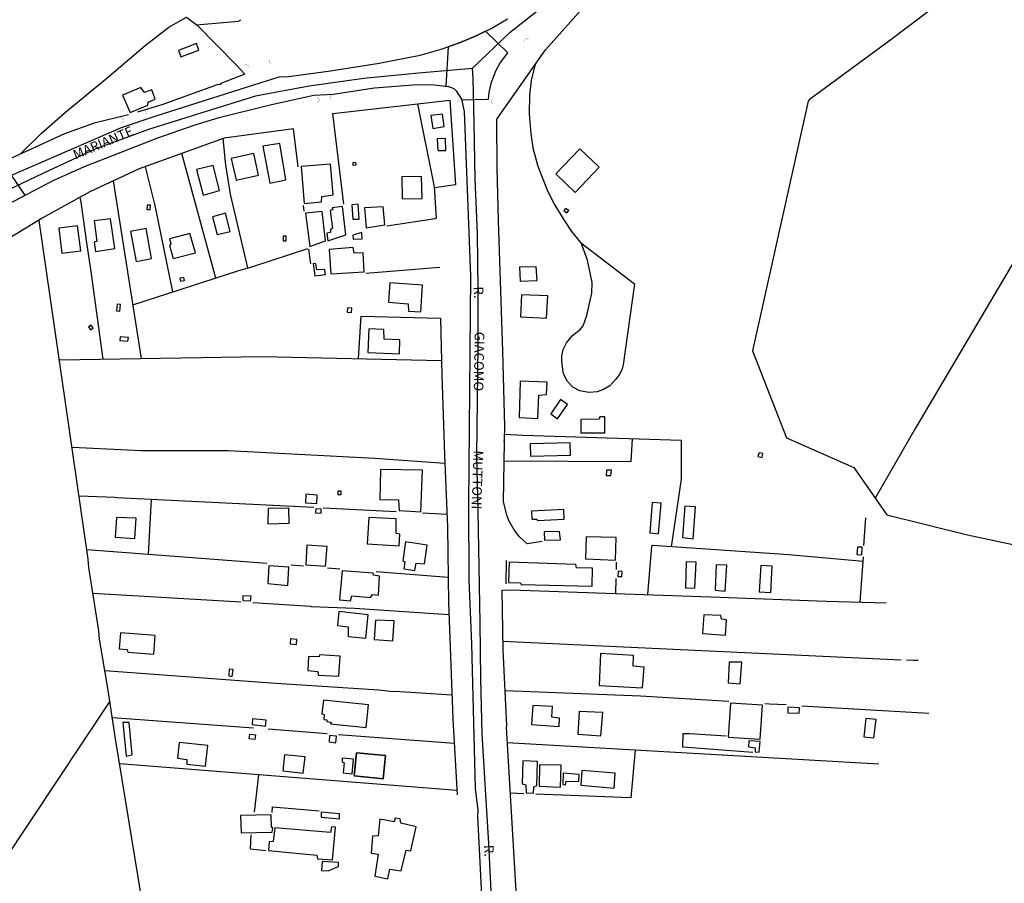
# Model space of a CAD drawing. Units: millimetres. Extents: x 183131 to 185544, y 1665969 to 1668743.
# Drawn here: x 184230 to 184486, y 1667227 to 1667452 of the extents above; entities that cross this region are included whole.
import ezdxf
from ezdxf.enums import TextEntityAlignment as Align

# ---------------------------------------------------------------- set-up
doc = ezdxf.new("R2010")
doc.units = ezdxf.units.MM
for name, color, linetype in [('V-BUEIRO', 130, 'Continuous'), ('V-CRUZAMENTO', 1, 'Continuous'), ('V-EDIFICACAO', 71, 'Continuous'), ('V-EIXO_DE_LOGRADOURO', 3, 'Continuous'), ('V-LOTE', 1, 'Continuous'), ('V-NOME_DOS_LOGRADOUROS', 7, 'Continuous'), ('V-QUADRA', 2, 'Continuous'), ('V-TESTADA', 5, 'Continuous')]:
    doc.layers.add(name, color=color, linetype=linetype)

# ---------------------------------------------------------------- blocks, each defined once
blk = doc.blocks.new('305')
at = {"color": 0, "linetype": 'ByBlock', "lineweight": -2, "const_width": 0.05}
blk.add_lwpolyline([(0.73, 0.39, 0.60863), (-0.73, 0.38)], format="xyb", dxfattribs=at)

msp = doc.modelspace()

# ---------------------------------------------------------------- linework, layer by layer
at = {"layer": 'V-CRUZAMENTO'}
for points in [[(184357.32, 1667442.92), (184351.51, 1667448.52), (184349.3, 1667447.41), (184344.81, 1667445.48), (184341.86, 1667444.44), (184341.22, 1667434.27), (184341.95, 1667434.18), (184343.29, 1667433.6), (184343.91, 1667433), (184345.3, 1667430.82), (184345.33, 1667430.68), (184352.3, 1667430.84), (184352.47, 1667432.58), (184353.12, 1667435.25), (184354.34, 1667438.43), (184355.32, 1667440.12)], [(184228.1, 1667411.02), (184227.33, 1667411.05), (184226.67, 1667411.58), (184225.27, 1667413.77), (184222.45, 1667412.36), (184222.67, 1667412.03), (184223.76, 1667409.68), (184223.46, 1667408.9), (184223.05, 1667408.54), (184226.29, 1667402.99), (184231.89, 1667405.91), (184228.28, 1667411.1)]]:
    msp.add_lwpolyline(points, close=True, dxfattribs=at)
at = {"layer": 'V-EDIFICACAO'}
for points in [[(184271.69, 1667443.54), (184272.33, 1667441.85), (184277.05, 1667443.55), (184276.41, 1667445.29), (184271.69, 1667443.54)], [(184262.92, 1667432.55), (184261.92, 1667433.88), (184257.17, 1667431.86), (184259.18, 1667427.42), (184263.74, 1667429.33), (184263.83, 1667430.04), (184265.69, 1667430.84), (184264.77, 1667433.27), (184262.92, 1667432.55)], [(184337.3, 1667426.62), (184337.82, 1667423.25), (184340.78, 1667423.72), (184340.36, 1667426.96), (184337.3, 1667426.62)], [(184293.66, 1667418.61), (184295.47, 1667409.02), (184299.66, 1667409.88), (184298.04, 1667419.35), (184293.66, 1667418.61)], [(184339.01, 1667420.56), (184339.18, 1667417.51), (184341.24, 1667417.54), (184341.13, 1667420.66), (184339.01, 1667420.56)], [(184285.45, 1667415.43), (184286.74, 1667409.79), (184292.55, 1667411.15), (184291.3, 1667416.7), (184285.45, 1667415.43)], [(184369.83, 1667411.42), (184374.88, 1667406.64), (184381.1, 1667413.23), (184376.11, 1667417.96), (184369.83, 1667411.42)], [(184276.42, 1667412.58), (184278.13, 1667405.87), (184282.42, 1667407.1), (184280.74, 1667413.63), (184276.42, 1667412.58)], [(184303.59, 1667413.32), (184304.4, 1667403.79), (184308.92, 1667404.21), (184309.02, 1667405.61), (184311.92, 1667405.99), (184311.24, 1667413.93), (184303.59, 1667413.32)], [(184317.05, 1667414.33), (184317.04, 1667413.68), (184317.91, 1667413.79), (184317.84, 1667414.37), (184317.05, 1667414.33)], [(184335.12, 1667405.03), (184334.93, 1667410.79), (184329.77, 1667410.69), (184329.9, 1667405)], [(184263.61, 1667403.34), (184263.53, 1667402.21), (184264.4, 1667402.18), (184264.44, 1667403.33), (184263.61, 1667403.34)], [(184316.78, 1667403.38), (184317.08, 1667399.68), (184318.66, 1667399.67), (184318.43, 1667403.6), (184316.78, 1667403.38)], [(184280.59, 1667400.27), (184281.74, 1667395.66), (184285.12, 1667396.46), (184283.94, 1667401.24), (184280.59, 1667400.27)], [(184304.73, 1667401.25), (184305.85, 1667392.55), (184309.93, 1667394.03), (184309.07, 1667401.67), (184304.73, 1667401.25)], [(184311.71, 1667402.65), (184311.83, 1667402.18), (184311.2, 1667401.89), (184311.75, 1667397.27), (184311.29, 1667397.04), (184311.25, 1667396.21), (184310.27, 1667396.02), (184310.55, 1667394.08), (184315.2, 1667395.57), (184314.34, 1667402.95), (184311.71, 1667402.65)], [(184320.06, 1667402.58), (184320.49, 1667397.44), (184325.37, 1667398.22), (184324.97, 1667402.86), (184320.06, 1667402.58)], [(184372.39, 1667402.45), (184371.96, 1667401.93), (184372.7, 1667401.28), (184373.19, 1667401.89), (184372.39, 1667402.45)], [(184249.81, 1667399.25), (184250.46, 1667393.89), (184249.81, 1667393.71), (184250.16, 1667391.31), (184255.16, 1667392.09), (184254.06, 1667399.8), (184249.81, 1667399.25)], [(184240.57, 1667397.35), (184241.41, 1667390.8), (184246.31, 1667391.47), (184245.5, 1667397.95), (184240.57, 1667397.35)], [(184259.22, 1667396.44), (184260.7, 1667388.67), (184264.7, 1667389.48), (184263.29, 1667397.21), (184259.22, 1667396.44)], [(184269.39, 1667394.56), (184269.77, 1667393.29), (184269.39, 1667392.86), (184270.38, 1667389.48), (184276.15, 1667390.97), (184274.71, 1667395.93), (184269.39, 1667394.56)], [(184317.04, 1667395.51), (184317.14, 1667394.46), (184319.48, 1667394.57), (184319.36, 1667396.2), (184317.04, 1667395.51)], [(184298.9, 1667395.29), (184298.98, 1667394.05), (184299.73, 1667394.08), (184299.74, 1667395.27), (184298.9, 1667395.29)], [(184310.91, 1667391.82), (184311.37, 1667385.44), (184320, 1667385.99), (184319.7, 1667390.93), (184317.44, 1667390.84), (184317.18, 1667392.28), (184310.91, 1667391.82)], [(184307.72, 1667386.51), (184307.45, 1667388.1), (184306.74, 1667388.12), (184307.16, 1667384.98), (184309.95, 1667385.27), (184309.79, 1667386.61), (184307.72, 1667386.51)], [(184360.37, 1667387.2), (184360.54, 1667383.58), (184364.96, 1667383.71), (184364.75, 1667387.29), (184360.37, 1667387.2)], [(184272.08, 1667384.31), (184272.21, 1667383.58), (184273.25, 1667383.76), (184273.1, 1667384.53), (184272.08, 1667384.31)], [(184326.69, 1667383.13), (184326.37, 1667378.07), (184331.44, 1667377.68), (184331.53, 1667375.77), (184334.7, 1667375.57), (184335.19, 1667382.56), (184326.69, 1667383.13)], [(184255.81, 1667377.63), (184255.64, 1667375.9), (184256.5, 1667375.77), (184256.64, 1667377.51), (184255.81, 1667377.63)], [(184360.93, 1667380.01), (184360.68, 1667374.28), (184367.45, 1667373.98), (184367.73, 1667379.79), (184360.93, 1667380.01)], [(184315.64, 1667376.67), (184315.57, 1667375.49), (184316.73, 1667375.43), (184316.79, 1667376.59), (184315.64, 1667376.67)], [(184248.32, 1667371.67), (184248.85, 1667370.92), (184249.54, 1667371.38), (184249.06, 1667372.13), (184248.32, 1667371.67)], [(184321.26, 1667371.2), (184320.95, 1667365.04), (184329.16, 1667364.71), (184329.28, 1667368.29), (184325.19, 1667368.53), (184325.09, 1667370.98), (184321.26, 1667371.2)], [(184256.56, 1667369.1), (184256.46, 1667368.19), (184258.57, 1667367.99), (184258.7, 1667368.95), (184256.56, 1667369.1)], [(184360.59, 1667357.54), (184360.29, 1667348.12), (184365.18, 1667347.9), (184365.4, 1667353.96), (184367.43, 1667354.16), (184367.56, 1667357.33), (184360.59, 1667357.54)], [(184368.51, 1667349.13), (184370.26, 1667347.76), (184372.89, 1667351.5), (184371.06, 1667352.81), (184368.51, 1667349.13)], [(184376.3, 1667347.58), (184376.32, 1667344.2), (184382.62, 1667344.2), (184382.55, 1667348.33), (184381.3, 1667348.29), (184381.11, 1667347.67), (184376.3, 1667347.58)], [(184363.18, 1667341.31), (184363.22, 1667338.1), (184373.64, 1667338.33), (184373.53, 1667341.52), (184363.18, 1667341.31)], [(184422.71, 1667339), (184422.37, 1667337.97), (184423.48, 1667337.75), (184423.66, 1667338.79), (184422.71, 1667339)], [(184324.23, 1667334.61), (184324.04, 1667326.83), (184328.97, 1667326.71), (184329.12, 1667324.01), (184334.78, 1667323.67), (184335.19, 1667334.43), (184324.23, 1667334.61)], [(184383.04, 1667334.48), (184382.96, 1667333.09), (184384.15, 1667333.04), (184384.28, 1667334.45), (184383.04, 1667334.48)], [(184313.13, 1667328.98), (184313.12, 1667328.14), (184314.05, 1667328.14), (184314.05, 1667328.96), (184313.13, 1667328.98)], [(184304.86, 1667328.21), (184304.75, 1667325.93), (184307.66, 1667325.82), (184307.79, 1667327.97), (184304.86, 1667328.21)], [(184295.04, 1667324.5), (184294.96, 1667320.53), (184300.53, 1667320.66), (184300.39, 1667324.57), (184295.04, 1667324.5)], [(184307.42, 1667324.4), (184307.39, 1667323.34), (184308.78, 1667323.28), (184308.85, 1667324.32), (184307.42, 1667324.4)], [(184363.5, 1667323.84), (184363.64, 1667321.7), (184364.92, 1667321.69), (184365.1, 1667321.4), (184372.03, 1667321.7), (184371.89, 1667324.2), (184363.5, 1667323.84)], [(184394.87, 1667326.04), (184394.27, 1667318.18), (184396.54, 1667317.95), (184397.24, 1667325.86), (184394.87, 1667326.04)], [(184403.34, 1667325.08), (184402.79, 1667316.93), (184405.58, 1667316.63), (184406.18, 1667324.9), (184403.34, 1667325.08)], [(184255.64, 1667322.17), (184255.28, 1667317.04), (184260.36, 1667316.72), (184260.68, 1667321.97), (184255.64, 1667322.17)], [(184321.21, 1667322.2), (184320.78, 1667315.3), (184329.14, 1667314.82), (184329.29, 1667317.84), (184328.32, 1667318.01), (184328.33, 1667321.8), (184321.21, 1667322.2)], [(184366.82, 1667318.41), (184366.86, 1667316.25), (184371.01, 1667316.38), (184370.83, 1667318.5), (184366.82, 1667318.41)], [(184377.72, 1667317.14), (184377.58, 1667311.4), (184385.36, 1667311.11), (184385.56, 1667316.92), (184377.72, 1667317.14)], [(184305.12, 1667315.01), (184304.8, 1667309.82), (184309.96, 1667309.47), (184310.34, 1667314.65), (184305.12, 1667315.01)], [(184330.75, 1667315.85), (184330.02, 1667310.86), (184330.57, 1667310.64), (184330.34, 1667308.81), (184333.19, 1667308.37), (184333.56, 1667310.31), (184335.68, 1667310.12), (184336.41, 1667314.93), (184330.75, 1667315.85)], [(184448.27, 1667314.46), (184448.13, 1667312.58), (184449.4, 1667312.43), (184449.51, 1667314.41), (184448.27, 1667314.46)], [(184295.24, 1667309.63), (184294.95, 1667304.97), (184300.15, 1667304.53), (184300.45, 1667309.24), (184295.24, 1667309.63)], [(184357.72, 1667310.53), (184357.57, 1667305.31), (184360.69, 1667305.21), (184360.85, 1667304.77), (184379.32, 1667304.3), (184379.38, 1667308.96), (184375.22, 1667309.06), (184375, 1667309.96), (184357.72, 1667310.53)], [(184403.76, 1667310.66), (184403.53, 1667303.86), (184406.01, 1667303.77), (184406.35, 1667310.54), (184403.76, 1667310.66)], [(184411.56, 1667309.88), (184411.26, 1667303.24), (184413.83, 1667303.01), (184414.27, 1667309.78), (184411.56, 1667309.88)], [(184423.14, 1667309.66), (184422.75, 1667302.86), (184425.7, 1667302.63), (184426.11, 1667309.49), (184423.14, 1667309.66)], [(184314.24, 1667308.29), (184313.62, 1667300.76), (184316.46, 1667300.54), (184316.76, 1667301.77), (184321.63, 1667301.38), (184322.19, 1667302.11), (184323.7, 1667301.99), (184324.03, 1667306.92), (184322.46, 1667307.14), (184322.33, 1667307.68), (184314.24, 1667308.29)], [(184386.02, 1667308.18), (184385.94, 1667306.86), (184387.02, 1667306.81), (184387.05, 1667308.13), (184386.02, 1667308.18)], [(184288.49, 1667301.83), (184288.46, 1667300.6), (184290.48, 1667300.51), (184290.58, 1667301.7), (184288.49, 1667301.83)], [(184313.42, 1667297.73), (184313.08, 1667294.12), (184315.87, 1667293.71), (184315.82, 1667291.22), (184320.42, 1667290.79), (184321.03, 1667296.87), (184313.42, 1667297.73)], [(184408.28, 1667296.85), (184408, 1667292), (184413.93, 1667291.57), (184414.23, 1667295.6), (184412.88, 1667295.78), (184412.76, 1667296.66), (184408.28, 1667296.85)], [(184322.91, 1667295.52), (184322.63, 1667290.43), (184327.49, 1667290.11), (184327.82, 1667295.27), (184322.91, 1667295.52)], [(184256.65, 1667292.19), (184256.32, 1667288.03), (184258.42, 1667287.84), (184258.54, 1667287.13), (184265.28, 1667286.64), (184265.62, 1667291.53), (184256.65, 1667292.19)], [(184300.83, 1667290.59), (184300.77, 1667289.35), (184302.43, 1667289.13), (184302.51, 1667290.46), (184300.83, 1667290.59)], [(184308.37, 1667286.48), (184308.3, 1667285.98), (184305.56, 1667286.08), (184305.37, 1667282.36), (184307.98, 1667282.14), (184308, 1667281.23), (184313.43, 1667280.91), (184313.77, 1667286.12), (184308.37, 1667286.48)], [(184381.46, 1667286.78), (184381.07, 1667278.5), (184392.4, 1667277.87), (184392.77, 1667283.31), (184389.98, 1667283.53), (184390.07, 1667286.33), (184381.46, 1667286.78)], [(184414.92, 1667284.59), (184414.92, 1667284.59), (184414.62, 1667279.18), (184417.79, 1667278.95), (184418.19, 1667284.6), (184414.92, 1667284.59)], [(184284.93, 1667282.74), (184284.81, 1667281), (184285.67, 1667280.87), (184285.9, 1667282.66), (184284.93, 1667282.74)], [(184309.42, 1667274.69), (184309.03, 1667271.13), (184309.61, 1667270.94), (184309.54, 1667269.71), (184310.3, 1667269.59), (184310.3, 1667269.14), (184311.41, 1667268.94), (184311.28, 1667268.57), (184320.52, 1667267.62), (184321.1, 1667273.49), (184309.42, 1667274.69)], [(184363.87, 1667273.33), (184363.55, 1667268.33), (184370.74, 1667267.85), (184370.83, 1667270), (184368.77, 1667270.29), (184368.93, 1667273.04), (184363.87, 1667273.33)], [(184415.22, 1667273.88), (184414.62, 1667265.06), (184422.98, 1667264.57), (184423.6, 1667273.39), (184415.22, 1667273.88)], [(184430.17, 1667272.86), (184430.17, 1667271.42), (184433.08, 1667271.29), (184433.17, 1667272.71), (184430.17, 1667272.86)], [(184375.92, 1667271.77), (184375.59, 1667265.84), (184381.55, 1667265.41), (184382.07, 1667271.45), (184375.92, 1667271.77)], [(184257.22, 1667268.92), (184258.09, 1667260.14), (184259.69, 1667260.45), (184258.91, 1667268.88), (184257.22, 1667268.92)], [(184291.01, 1667269.83), (184290.85, 1667268.36), (184294.38, 1667267.93), (184294.55, 1667269.46), (184291.01, 1667269.83)], [(184450.47, 1667269.9), (184449.96, 1667265.17), (184452.55, 1667264.9), (184453.1, 1667269.68), (184450.47, 1667269.9)], [(184290.15, 1667265.73), (184290.01, 1667264.73), (184291.66, 1667264.56), (184291.82, 1667265.57), (184290.15, 1667265.73)], [(184310.96, 1667265.5), (184310.87, 1667263.86), (184312.62, 1667263.64), (184312.81, 1667265.33), (184310.96, 1667265.5)], [(184271.91, 1667263.69), (184271.48, 1667259.59), (184273.87, 1667259.26), (184273.92, 1667258.09), (184278.72, 1667257.58), (184279.35, 1667262.88), (184271.91, 1667263.69)], [(184420.04, 1667264.09), (184419.94, 1667262.6), (184421.65, 1667262.34), (184421.7, 1667261.28), (184422.72, 1667261.2), (184422.95, 1667263.99), (184420.04, 1667264.09)], [(184299.28, 1667260.45), (184298.82, 1667256.33), (184304.17, 1667255.76), (184304.67, 1667259.96), (184299.28, 1667260.45)], [(184317.97, 1667261.01), (184325.56, 1667260.29), (184324.92, 1667254.23), (184317.43, 1667255.05), (184317.97, 1667261.01), (184317.43, 1667255.05), (184324.92, 1667254.23), (184325.56, 1667260.29)], [(184314.31, 1667259.64), (184314.27, 1667258.68), (184314.82, 1667258.44), (184314.57, 1667255.79), (184316.84, 1667255.54), (184317.24, 1667259.38), (184314.31, 1667259.64)], [(184361.27, 1667258.91), (184361.06, 1667252.92), (184362.02, 1667252.73), (184362.09, 1667250.64), (184364, 1667250.56), (184364.13, 1667252.21), (184364.93, 1667252.53), (184365.1, 1667258.73), (184361.27, 1667258.91)], [(184365.62, 1667257.89), (184365.52, 1667252.31), (184371.01, 1667252.06), (184371.21, 1667257.84), (184365.62, 1667257.89)], [(184371.72, 1667255.69), (184371.66, 1667252.77), (184372.38, 1667252.73), (184372.51, 1667253.69), (184375.78, 1667253.59), (184375.92, 1667255.36), (184371.72, 1667255.69)], [(184376.61, 1667256.38), (184376.3, 1667252.61), (184385, 1667251.85), (184385.29, 1667255.69), (184376.61, 1667256.38)], [(184287.85, 1667244.69), (184287.98, 1667240.18), (184296.07, 1667240.41), (184296.22, 1667241.42), (184295.92, 1667241.68), (184295.81, 1667244.91), (184287.85, 1667244.69)], [(184308.8, 1667245.6), (184308.8, 1667244.25), (184313.58, 1667243.89), (184313.57, 1667245.14), (184308.8, 1667245.6)], [(184329.52, 1667242.72), (184329.35, 1667243.86), (184328.03, 1667244.07), (184327.77, 1667243.06), (184324.07, 1667243.73), (184323.63, 1667239.46), (184322.19, 1667239.34), (184321.82, 1667234.97), (184323.63, 1667234.65), (184322.75, 1667228.97), (184326.2, 1667228.25), (184326.7, 1667230.82), (184329.63, 1667230.38), (184330.93, 1667235.69), (184332.15, 1667235.57), (184333.5, 1667241.76), (184329.52, 1667242.72)], [(184296.75, 1667241.54), (184296.33, 1667237.95), (184295.32, 1667237.88), (184295.11, 1667235.65), (184307.68, 1667234.45), (184307.86, 1667233.48), (184311.73, 1667233.19), (184312.59, 1667241.69), (184311.54, 1667241.75), (184311.22, 1667240.29), (184296.75, 1667241.54)], [(184309.08, 1667232.78), (184308.87, 1667230.46), (184310.62, 1667230.33), (184313.37, 1667231.44), (184313.35, 1667232.49), (184309.08, 1667232.78)]]:
    msp.add_lwpolyline(points, close=True, dxfattribs=at)
at = {"layer": 'V-EIXO_DE_LOGRADOURO'}
for points in [[(184353.08, 1667223.21), (184352.46, 1667237.41), (184351.59, 1667251.61), (184350.72, 1667265.94), (184350.36, 1667280.33), (184350.2, 1667294.78), (184349.91, 1667309.23), (184349.62, 1667323.68), (184349.33, 1667338.13), (184349.49, 1667352.58), (184349.65, 1667367.03), (184349.68, 1667381.48), (184349.45, 1667395.93), (184348.9, 1667410.19), (184348.61, 1667424.64), (184348.32, 1667436.26), (184348.16, 1667438.9), (184357.94, 1667448.26), (184367.76, 1667455.99)], [(184348.16, 1667438.82), (184334.12, 1667437.63), (184319.9, 1667436.19), (184305.74, 1667434.24), (184291.71, 1667431.67), (184277.81, 1667427.34), (184263.97, 1667423.01), (184250.2, 1667417.92), (184236.62, 1667411.64), (184223.11, 1667405.23), (184209.79, 1667397.57), (184196.86, 1667389.91), (184184.13, 1667382.25), (184171.53, 1667374.65), (184158.93, 1667368.18), (184146.33, 1667361.71), (184133.08, 1667356.06), (184119.83, 1667350.03), (184106.58, 1667343.5), (184097.08, 1667338.66)]]:
    msp.add_lwpolyline(points, dxfattribs=at)
at = {"layer": 'V-LOTE'}
for points in [[(184493.06, 1667517.23), (184484.16, 1667494.35), (184478.08, 1667479.3), (184477.64, 1667477.88), (184468.83, 1667455.77), (184468.34, 1667454.88), (184457.33, 1667446.56), (184435.73, 1667430.66), (184435.46, 1667430.33), (184421.01, 1667365.44), (184429.84, 1667342.86), (184447.32, 1667335.17), (184455.87, 1667322.89), (184476.91, 1667317.69), (184491.12, 1667314.66), (184518.75, 1667301.7), (184523.45, 1667299.92), (184524.16, 1667299.84), (184555.6, 1667378.54), (184571.03, 1667417.76), (184571.29, 1667418.11), (184576.52, 1667431.7), (184578.85, 1667437.22)], [(184534.02, 1667515.32), (184542.14, 1667506.53), (184542.41, 1667506.05), (184542.2, 1667483.04), (184542.03, 1667480.76), (184513.4, 1667431.16), (184494.13, 1667397.41), (184463.46, 1667345.53), (184452.86, 1667327.21)], [(184366.29, 1667315.89), (184362.38, 1667315.31), (184360.39, 1667317.14), (184359.03, 1667318.92), (184357.73, 1667321.24), (184357.11, 1667322.75), (184356.19, 1667326.3), (184356.51, 1667341.86), (184356.37, 1667342.05), (184356.51, 1667342.35), (184356.55, 1667345.8), (184356.09, 1667365.31), (184354.9, 1667399.37), (184354.58, 1667412.97), (184354.48, 1667425.7), (184367.11, 1667443.7), (184378.67, 1667456.61), (184393.5, 1667472.22), (184412.63, 1667493.2), (184413.56, 1667493.17), (184416.2, 1667492.49), (184417, 1667492.65), (184418.03, 1667493.18)], [(184230.64, 1667416.61), (184235.98, 1667421.95), (184242.32, 1667427.5), (184253.19, 1667436.36), (184263.08, 1667444.79), (184269.21, 1667449.56), (184273.81, 1667452.17), (184276.54, 1667450.08), (184286.76, 1667439.81), (184289.01, 1667437.32)], [(184276.45, 1667450.15), (184287.36, 1667451.11), (184287.93, 1667451.44)], [(184364.45, 1667439.91), (184363.42, 1667435.69), (184362.97, 1667431.88), (184362.91, 1667427.05), (184363.3, 1667421.86), (184363.89, 1667418.24), (184365.16, 1667413.46), (184367.5, 1667407.45), (184369.34, 1667403.73), (184371.89, 1667399.5), (184373.95, 1667396.47), (184376.29, 1667393.65), (184390.33, 1667382.9), (184387.36, 1667361.83), (184387.07, 1667360.75), (184386.36, 1667359.31), (184385.47, 1667358.09), (184383.85, 1667356.4), (184382.26, 1667355.41), (184380.59, 1667354.84), (184378.44, 1667354.62), (184376.09, 1667355.11), (184374.24, 1667356.01), (184372.86, 1667357.51), (184372.14, 1667358.79), (184371.76, 1667359.83), (184371.37, 1667362.89), (184371.41, 1667364.06), (184371.78, 1667365.83), (184372.64, 1667367.54), (184374.29, 1667369.52), (184376.19, 1667370.98), (184376.95, 1667372), (184377.9, 1667374.65), (184379.17, 1667380.49), (184379.28, 1667383.18), (184378.04, 1667388.99), (184376.69, 1667392.86)], [(184289.01, 1667437.32), (184282.76, 1667434.94), (184282.57, 1667434.71), (184281.81, 1667434.59), (184267.42, 1667429.41), (184261.03, 1667427.45)], [(184311.85, 1667427.11), (184342.24, 1667430.57), (184343.77, 1667408.59)], [(184333.83, 1667429.61), (184338.23, 1667408.12), (184338.74, 1667399.93), (184338.47, 1667399.77), (184325.94, 1667397.86)], [(184258.75, 1667426.77), (184249.81, 1667424.65), (184242.07, 1667421.81), (184227.31, 1667415.09), (184225.56, 1667414.16)], [(184314.69, 1667403.56), (184311.85, 1667427.11)], [(184301.64, 1667423.19), (184283.62, 1667420.69), (184261.5, 1667412.74), (184248.63, 1667406.8), (184236.28, 1667399.92), (184218.12, 1667388.85), (184188.64, 1667372.96), (184130.08, 1667343.66), (184112.93, 1667335.54), (184102.89, 1667330.32), (184097.1, 1667327.6)], [(184302.82, 1667413.3), (184301.64, 1667423.19)], [(184289.79, 1667386.99), (184285.23, 1667406.16), (184284.07, 1667413.8), (184283.38, 1667420.6)], [(184281.4, 1667384.38), (184272.63, 1667416.74)], [(184263.09, 1667413.31), (184265.54, 1667403.27), (184270.19, 1667380.77)], [(184254.74, 1667409.62), (184262.05, 1667363.47)], [(184343.77, 1667408.59), (184338.25, 1667407.78)], [(184252.13, 1667363.3), (184248.97, 1667386.67), (184247.96, 1667392.94), (184246.45, 1667404.1), (184246.14, 1667405.41)], [(184304.1, 1667403.22), (184304.29, 1667401.79)], [(184274.48, 1667156.71), (184269.68, 1667173.23), (184263.94, 1667212.36), (184255.37, 1667264.61), (184253.38, 1667277.81), (184251.16, 1667290.51), (184250.97, 1667292.74), (184248.4, 1667309.19), (184248.28, 1667311.32), (184235.52, 1667399.33)], [(184376.69, 1667392.86), (184376.55, 1667393.45)], [(184259.84, 1667377.44), (184287.16, 1667386.23), (184291.08, 1667387.37), (184305.38, 1667392.07)], [(184305.52, 1667391.9), (184306.03, 1667388.06)], [(184320.48, 1667385.61), (184339.69, 1667387.24)], [(184318.54, 1667363.43), (184319.2, 1667374.5), (184339.89, 1667373.91)], [(184339.89, 1667373.91), (184340.24, 1667359.11)], [(184240.77, 1667363.1), (184293.37, 1667364.01), (184340.1, 1667362.93)], [(184340.1, 1667362.93), (184340.15, 1667362.93)], [(184340.24, 1667359.11), (184340.86, 1667338.45), (184341.7, 1667319.68), (184341.91, 1667300.08), (184343.02, 1667269.81), (184344.18, 1667250.07)], [(184356.41, 1667336.91), (184389.41, 1667336.68), (184389.75, 1667342.62)], [(184356.53, 1667343.8), (184361.23, 1667343.52), (184402.39, 1667342.22), (184402.39, 1667332.16), (184399.84, 1667314.55)], [(184340.96, 1667336.19), (184322.77, 1667337.47), (184284.65, 1667339.48), (184262.13, 1667339.51), (184244.08, 1667340.31)], [(184245.89, 1667327.82), (184255.17, 1667327.47), (184255.7, 1667327.34), (184306.88, 1667324.84)], [(184263.97, 1667312.53), (184264.75, 1667326.9)], [(184309.36, 1667324.69), (184328.35, 1667323.76)], [(184335.2, 1667323.35), (184341.55, 1667323.05)], [(184449.95, 1667314.92), (184450.47, 1667322.06)], [(184294.7, 1667310.18), (184247.93, 1667313.75)], [(184449.72, 1667310.69), (184430.41, 1667312.49), (184394.98, 1667314.88), (184394.75, 1667314.7), (184393.69, 1667302.13)], [(184449, 1667300.18), (184449.8, 1667311.93)], [(184304.21, 1667309.48), (184301, 1667309.74)], [(184313.71, 1667308.77), (184310.45, 1667309)], [(184385.64, 1667308.67), (184385.64, 1667310.58)], [(184341.84, 1667306.59), (184323.11, 1667308.03)], [(184385.44, 1667302.41), (184385.51, 1667306.31)], [(184355.87, 1667303.27), (184358.2, 1667303.32), (184412.49, 1667301.5), (184440.13, 1667300.42), (184455.72, 1667299.99)], [(184249.44, 1667302.54), (184287.97, 1667300.23)], [(184398.76, 1667078.82), (184393.18, 1667092.96), (184382.88, 1667117.18), (184372.36, 1667143.7), (184364.64, 1667168.1), (184363.64, 1667171.69), (184362.81, 1667176.67), (184360.38, 1667204.64), (184359.61, 1667223.61), (184356.98, 1667267.72), (184357.08, 1667268.03), (184356.12, 1667287.77), (184355.87, 1667303.27)], [(184291.05, 1667300.06), (184306.04, 1667299.13), (184306.24, 1667299), (184317.49, 1667298.57), (184342.02, 1667296.99)], [(184356.08, 1667290.02), (184459.65, 1667285.2)], [(184461.01, 1667285.2), (184462.8, 1667285.09), (184464.03, 1667285.09)], [(184342.79, 1667275.95), (184327.96, 1667276.98), (184327.57, 1667276.9), (184323.81, 1667277.28), (184295.75, 1667279.15), (184252.6, 1667282.29)], [(184414.81, 1667274.35), (184391.88, 1667275.77), (184356.64, 1667277.08)], [(184253.89, 1667274.4), (184212.18, 1667211.77)], [(184429.72, 1667273.44), (184425.42, 1667273.67), (184424.16, 1667273.72)], [(184466.86, 1667271.19), (184433.81, 1667273.16)], [(184254.53, 1667270.16), (184291.22, 1667267.54)], [(184295.08, 1667267.26), (184310.38, 1667266.02)], [(184313.37, 1667265.74), (184343.39, 1667263.5)], [(184421.02, 1667261.12), (184402.83, 1667262.45), (184402.98, 1667265.99), (184404.57, 1667266.07), (184414.14, 1667265.45)], [(184357.22, 1667263.72), (184453.81, 1667258.12)], [(184390.43, 1667261.78), (184389.35, 1667249.28), (184364.64, 1667250.23)], [(184344.11, 1667251.21), (184256.43, 1667258.15)], [(184292.57, 1667255.29), (184291.39, 1667245.63)], [(184361.5, 1667250.35), (184358.01, 1667250.52)], [(184296.07, 1667245.48), (184296.13, 1667246.94), (184308.29, 1667245.93)], [(184290.52, 1667239.71), (184290.32, 1667236.08), (184294.41, 1667235.6)]]:
    msp.add_lwpolyline(points, dxfattribs=at)
at = {"layer": 'V-QUADRA'}
for points in [[(184172.33, 1667456.87), (184181.4, 1667450.56), (184207.68, 1667430.04), (184218.47, 1667421.9), (184220.33, 1667420.19), (184222, 1667418.28), (184224.49, 1667415), (184226.67, 1667411.58), (184227.33, 1667411.05), (184228.1, 1667411.02), (184256.91, 1667423.48), (184265.9, 1667426.52), (184289.7, 1667434.1), (184297.93, 1667436.66), (184300.42, 1667436.73), (184311.21, 1667438.19), (184323.88, 1667440.22), (184334.57, 1667442.29), (184340.06, 1667443.81), (184344.81, 1667445.48), (184349.3, 1667447.41), (184353.16, 1667449.34), (184357.26, 1667451.7)], [(184222.6, 1667401.06), (184239.17, 1667409.71), (184247.32, 1667413.36), (184266.34, 1667420.85), (184275.82, 1667424.07), (184282.31, 1667426.06), (184295.91, 1667429.43), (184306.9, 1667431.94), (184311.98, 1667432.17), (184322.66, 1667433.83), (184333.88, 1667434.65), (184338.23, 1667434.62), (184341.95, 1667434.18), (184343.29, 1667433.6), (184343.91, 1667433), (184345.3, 1667430.82), (184346.04, 1667427.67), (184347.61, 1667384.91), (184347.12, 1667325.47), (184347.18, 1667305.97), (184347.94, 1667289.31), (184348.89, 1667251.71), (184349.6, 1667246.11), (184349.46, 1667244.56), (184350.38, 1667227.43), (184351.89, 1667193.42)]]:
    msp.add_lwpolyline(points, dxfattribs=at)
at = {"layer": 'V-TESTADA'}
for points in [[(184366.29, 1667315.89), (184362.38, 1667315.31), (184360.39, 1667317.14), (184359.03, 1667318.92), (184357.73, 1667321.24), (184357.11, 1667322.75), (184356.19, 1667326.3), (184356.51, 1667341.86), (184356.37, 1667342.05), (184356.51, 1667342.35), (184356.55, 1667345.8), (184356.09, 1667365.31), (184354.9, 1667399.37), (184354.58, 1667412.97), (184354.48, 1667425.7), (184367.11, 1667443.7), (184378.67, 1667456.61), (184393.5, 1667472.22), (184412.63, 1667493.2), (184413.56, 1667493.17), (184416.2, 1667492.49), (184417, 1667492.65), (184418.03, 1667493.18)], [(184289.01, 1667437.32), (184282.76, 1667434.94), (184282.57, 1667434.71), (184281.81, 1667434.59), (184267.42, 1667429.41), (184261.03, 1667427.45)], [(184311.85, 1667427.11), (184342.24, 1667430.57), (184343.77, 1667408.59)], [(184258.75, 1667426.77), (184249.81, 1667424.65), (184242.07, 1667421.81), (184227.31, 1667415.09), (184225.56, 1667414.16)], [(184301.64, 1667423.19), (184283.62, 1667420.69), (184261.5, 1667412.74), (184248.63, 1667406.8), (184236.28, 1667399.92), (184218.12, 1667388.85), (184188.64, 1667372.96), (184130.08, 1667343.66), (184112.93, 1667335.54), (184102.89, 1667330.32), (184097.1, 1667327.6)], [(184339.89, 1667373.91), (184340.24, 1667359.11)], [(184340.24, 1667359.11), (184340.86, 1667338.45), (184341.7, 1667319.68), (184341.91, 1667300.08), (184343.02, 1667269.81), (184344.18, 1667250.07)], [(184356.95, 1667304.89), (184357.05, 1667311.01)], [(184398.76, 1667078.82), (184393.18, 1667092.96), (184382.88, 1667117.18), (184372.36, 1667143.7), (184364.64, 1667168.1), (184363.64, 1667171.69), (184362.81, 1667176.67), (184360.38, 1667204.64), (184359.61, 1667223.61), (184356.98, 1667267.72), (184357.08, 1667268.03), (184356.12, 1667287.77), (184355.87, 1667303.27)]]:
    msp.add_lwpolyline(points, dxfattribs=at)

# ---------------------------------------------------------------- block references
at = {"layer": 'V-BUEIRO'}
for p, xscale, yscale, zscale, rotation in [((184362.54, 1667445.81), 0.9999974279300671, 0.9999974279300671, 0.9999974279300671, 36), ((184289.32, 1667438.96), 0.9999964992864029, 0.9999964992864029, 0.9999964992864029, 335.0000000000001), ((184296.11, 1667440.79), 0.99999901434835, 0.99999901434835, 0.99999901434835, 106), ((184307.46, 1667430.64), 0.999998301267624, 0.999998301267624, 0.999998301267624, 270), ((184311.99, 1667431.41), 0.9999991678715171, 0.9999991678715171, 0.9999991678715171, 105), ((184343.77, 1667430.82), 0.9999994897822, 0.9999994897822, 0.9999994897822, 262), ((184353.93, 1667430.31), 0.9999972234923591, 0.9999972234923591, 0.9999972234923591, 80), ((184256.55, 1667425.27), 1.000000129635076, 1.000000129635076, 1.000000129635076, 296), ((184263.91, 1667427.72), 0.999999204539265, 0.999999204539265, 0.999999204539265, 110)]:
    msp.add_blockref('305', p, dxfattribs=dict(at, xscale=xscale, yscale=yscale, zscale=zscale, rotation=rotation))

# ---------------------------------------------------------------- texts
at = {"layer": 'V-NOME_DOS_LOGRADOUROS'}
for s, rotation, p in [('MARIANTE', 23, (184245.26, 1667414.42)), ('R.', 272, (184347.7, 1667382.11)), ('GIACOMO', 269, (184347.98, 1667370.45)), ('MUTTONI', 268, (184347.69, 1667339.65)), ('R.', 272, (184350.39, 1667237.02))]:
    msp.add_text(s, height=2.5, rotation=rotation, dxfattribs=at).set_placement(p, align=Align.BOTTOM_LEFT)

doc.saveas('drawing.dxf')
